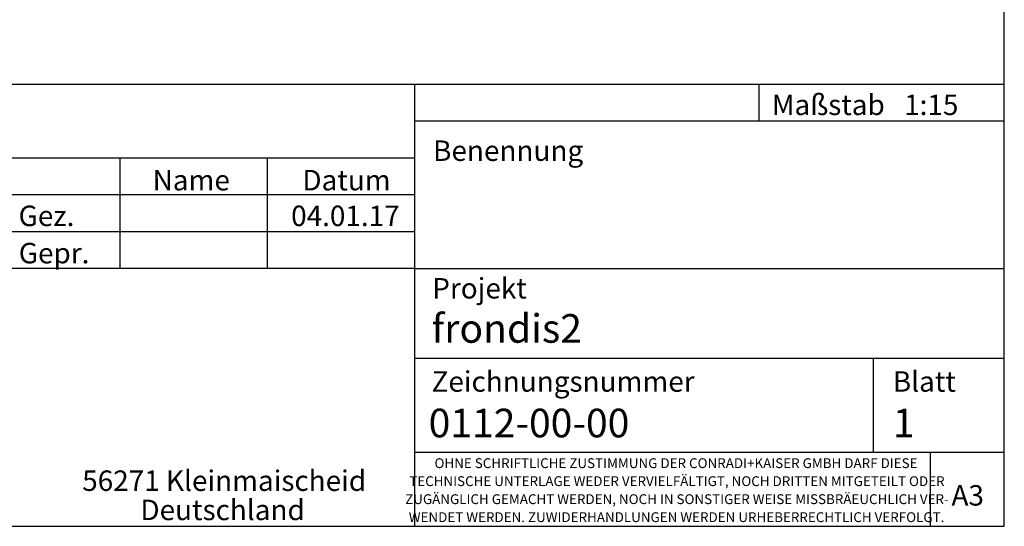
# Model space of a CAD drawing. Units: millimetres. Extents: x 5 to 415, y 5 to 292.
# Drawn here: x 295 to 415, y 5 to 67 of the extents above; entities that cross this region are included whole.
import ezdxf

# ---------------------------------------------------------------- set-up
doc = ezdxf.new("R2010")
doc.units = ezdxf.units.MM
doc.layers.add('1', color=7, linetype='Continuous', lineweight=25)
doc.styles.add('SLDTEXTSTYLE0', font='ISOCP', dxfattribs={"width": 0.96})

# ---------------------------------------------------------------- blocks, each defined once
blk = doc.blocks.new('SW_NOTE_0')
at = {"color": 0, "linetype": 'Continuous', "lineweight": 0, "char_height": 1.2, "attachment_point": 2, "style": 'SLDTEXTSTYLE0'}
for s, insert in [('OHNE SCHRIFTLICHE ZUSTIMMUNG DER CONRADI+KAISER GMBH DARF DIESE', (26.94, 1.55)), ('TECHNISCHE UNTERLAGE WEDER VERVIELFÄLTIGT, NOCH DRITTEN MITGETEILT ODER', (27.05, -0.65)), ('ZUGÄNGLICH GEMACHT WERDEN, NOCH IN SONSTIGER WEISE MISSBRÄEUCHLICH VER-', (27.05, -2.85)), ('WENDET WERDEN. ZUWIDERHANDLUNGEN WERDEN URHEBERRECHTLICH VERFOLGT.', (27.01, -5.05))]:
    blk.add_mtext(s, dxfattribs=dict(at, insert=insert))
blk = doc.blocks.new('SW_NOTE_0_1')
at = {"layer": '1', "color": 0, "char_height": 2.5, "attachment_point": 2, "style": 'SLDTEXTSTYLE0'}
for s, insert in [('56271 Kleinmaischeid', (18.73, -0.35)), ('Deutschland', (18.54, -3.92))]:
    blk.add_mtext(s, dxfattribs=dict(at, insert=insert))

msp = doc.modelspace()

# ---------------------------------------------------------------- linework, layer by layer
at = {"layer": '1'}
for p, q in [((415, 5), (415, 292)), ((415, 59), (235, 59)), ((343, 5), (343, 59)), ((385, 59), (385, 54.5)), ((415, 54.5), (343, 54.5)), ((343, 50), (293, 50)), ((307, 36.5), (307, 50)), ((325, 36.5), (325, 50)), ((343, 45.5), (293, 45.5)), ((343, 41), (293, 41)), ((343, 36.5), (293, 36.5)), ((343, 36.5), (415, 36.5)), ((415, 25.5), (343, 25.5)), ((399, 25.5), (399, 14)), ((415, 14), (343, 14)), ((406, 5), (406, 14)), ((5, 5), (415, 5))]:
    msp.add_line(p, q, dxfattribs=at)

# ---------------------------------------------------------------- block references
at = {"color": 7, "linetype": 'Continuous', "lineweight": 0}
msp.add_blockref('SW_NOTE_0', (347.9609711, 11.7660743), dxfattribs=at)
at = {"layer": '1'}
msp.add_blockref('SW_NOTE_0_1', (300.9828262, 12.1755491), dxfattribs=at)

# ---------------------------------------------------------------- texts
at = {"color": 7, "linetype": 'Continuous', "lineweight": 0, "attachment_point": 1, "style": 'SLDTEXTSTYLE0'}
for s, insert, char_height in [('1:15', (402.7678898, 57.7515593), 2.5), ('Name', (310.9750328, 48.548293), 2.5), ('frondis2', (345.0448667, 30.9303818), 3.5), ('1', (401.3832054, 19.3705687), 3.5)]:
    msp.add_mtext(s, dxfattribs=dict(at, insert=insert, char_height=char_height))
at = {"layer": '1', "attachment_point": 1, "style": 'SLDTEXTSTYLE0'}
for s, insert, char_height in [('Maßstab', (386.6094377, 57.7515593), 2.5), ('Benennung', (345.231999, 52.1497527), 2.5), ('Datum', (329.2658969, 48.548293), 2.5), ('Gez.', (294.6060412, 44.1846982), 2.5), ('04.01.17', (327.8926329, 44.1846982), 2.5), ('Gepr.', (294.6254332, 39.6310567), 2.5), ('Projekt', (345.1304981, 35.3363625), 2.5), ('Zeichnungsnummer', (345.0448667, 23.9454378), 2.5), ('Blatt', (401.3832054, 23.9454378), 2.5), ('0112-00-00', (344.6905693, 19.3705687), 3.5), ('A3', (408.5471459, 10.030827), 2.5)]:
    msp.add_mtext(s, dxfattribs=dict(at, insert=insert, char_height=char_height))

doc.saveas('drawing.dxf')
